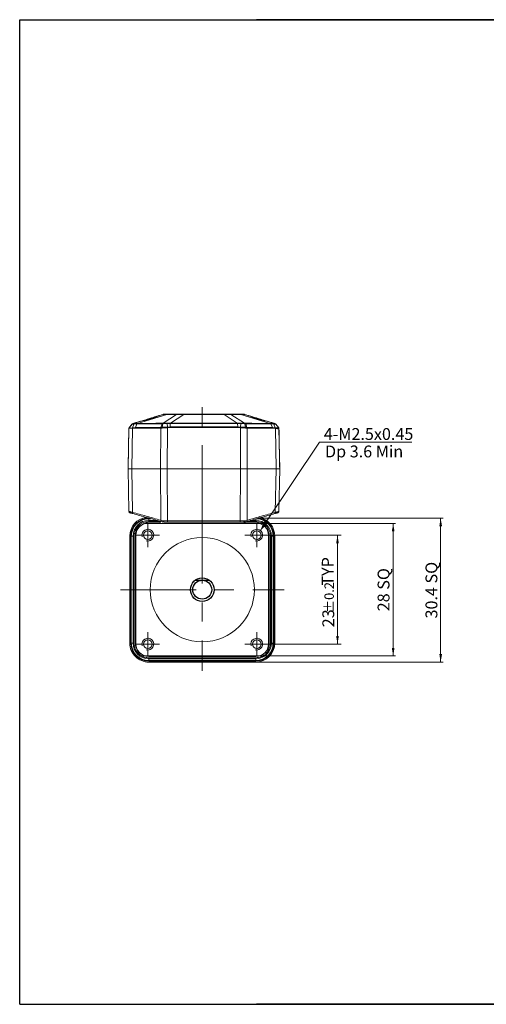
# Model space of a CAD drawing. Units: millimetres. Extents: x -11 to 884, y 8 to 216.
# Drawn here: x -11 to 88, y 8 to 216 of the extents above; entities that cross this region are included whole.
import ezdxf

# ---------------------------------------------------------------- set-up
doc = ezdxf.new("R2010")
doc.units = ezdxf.units.MM
doc.header["$LTSCALE"] = 4
doc.linetypes.add('CENTER', pattern=[7, 4, -1, 1, -1])
doc.layers.add('CEN', color=1, linetype='CENTER')
doc.layers.add('THIN', color=3, linetype='Continuous')
doc.styles.add('KOREAN', font='isocp.shx', dxfattribs={"bigfont": 'thangeul.shx'})

msp = doc.modelspace()

# ---------------------------------------------------------------- linework, layer by layer
for p, q in [((-11.02, 98.18), (-11.02, 216.3)), ((-11.02, 98.18), (-11.02, 216.3)), ((-11.02, 98.18), (-11.02, 216.3)), ((-11.02, 98.18), (-11.02, 216.3)), ((-11.02, 98.18), (-11.02, 216.3)), ((-11.02, 111.3), (-11.02, 216.3)), ((-11.02, 111.3), (-11.02, 216.3)), ((-11.02, 111.3), (-11.02, 216.3)), ((-11.02, 111.3), (-11.02, 216.3)), ((-11.02, 111.3), (-11.02, 216.3)), ((-11.02, 216.3), (282.98, 216.3)), ((-11.02, 216.3), (282.98, 216.3)), ((-11.02, 216.3), (282.98, 216.3)), ((-11.02, 8.4), (-11.02, 216.3)), ((174.93, 216.3), (38.99, 216.3)), ((174.93, 216.3), (38.99, 216.3)), ((26.04, 97.95), (29.04, 97.95)), ((-11.02, 8.4), (282.98, 8.4)), ((174.93, 8.4), (38.99, 8.4))]:
    msp.add_line(p, q)
at = {"color": 7, "linetype": 'Continuous', "lineweight": 15}
for p, q in [((12.83, 130.98), (14.53, 131.5)), ((12.83, 130.99), (12.83, 130.98)), ((13.82, 131.07), (13.2, 131.03)), ((13.87, 131.06), (13.82, 131.07)), ((13.87, 131.06), (20.09, 132.94)), ((18.37, 132.68), (19.31, 132.97)), ((19.29, 131.08), (19.1, 131.08)), ((19.26, 130.98), (20.12, 131.02)), ((19.31, 131.08), (19.29, 131.08)), ((19.31, 132.97), (19.31, 132.97)), ((22.08, 132.94), (19.31, 131.08)), ((20.13, 131.13), (19.31, 131.08)), ((20.35, 132.99), (19.46, 132.99)), ((19.46, 132.99), (19.46, 132.99)), ((20.09, 132.94), (22.08, 132.94)), ((20.12, 131.02), (20.19, 130.3)), ((20.12, 131.02), (20.77, 131.02)), ((20.78, 131.13), (20.13, 131.13)), ((20.75, 130.33), (20.77, 131.02)), ((20.77, 131.02), (20.83, 131.02)), ((20.83, 131.13), (20.78, 131.13)), ((20.83, 131.13), (23.65, 132.91)), ((32.13, 132.91), (34.94, 131.13)), ((36.45, 131.09), (33.6, 132.94)), ((34.99, 131.13), (34.94, 131.13)), ((34.94, 131.02), (35, 131.02)), ((35.64, 131.13), (34.99, 131.13)), ((35, 131.02), (35.02, 130.33)), ((35, 131.02), (35.65, 131.02)), ((36.31, 132.99), (35.42, 132.99)), ((35.58, 130.3), (35.65, 131.02)), ((36.45, 131.09), (35.64, 131.13)), ((35.65, 131.02), (36.5, 130.98)), ((41.9, 131.06), (35.69, 132.94)), ((36.31, 132.99), (36.31, 132.99)), ((36.47, 131.08), (36.45, 131.09)), ((36.46, 132.97), (37.4, 132.68)), ((36.46, 132.97), (36.46, 132.97)), ((36.67, 131.08), (36.47, 131.08)), ((41.24, 131.5), (42.94, 130.98)), ((41.96, 131.07), (41.9, 131.06)), ((42.57, 131.03), (41.96, 131.07)), ((42.94, 130.98), (42.94, 130.99)), ((11.89, 121.49), (12.03, 129.92)), ((12.03, 130.02), (12.68, 130.88)), ((12.03, 130.02), (12.09, 130.1)), ((12.03, 130.01), (12.03, 129.92)), ((12.03, 129.92), (12.03, 129.92)), ((12.12, 130.15), (12.06, 130.06)), ((12.68, 130.88), (12.09, 130.1)), ((12.09, 130.1), (12.09, 130.1)), ((12.71, 130.9), (12.14, 130.17)), ((12.14, 130.15), (12.17, 130.18)), ((12.8, 130.07), (12.65, 121.49)), ((12.68, 130.88), (12.68, 130.88)), ((13.18, 130.03), (12.8, 130.07)), ((13.11, 130.93), (12.83, 130.15)), ((13.43, 130.21), (12.83, 130.15)), ((13.11, 130.93), (13.73, 130.95)), ((13.18, 130.03), (13.4, 130.05)), ((13.43, 130.21), (13.73, 130.95)), ((13.73, 130.95), (13.79, 130.96)), ((18.73, 121.49), (18.77, 130.07)), ((19.05, 130.08), (18.77, 130.07)), ((19.04, 130.97), (18.79, 130.23)), ((19.07, 130.24), (18.79, 130.23)), ((19.04, 130.97), (19.24, 130.97)), ((19.24, 130.97), (19.07, 130.24)), ((19.24, 130.97), (19.26, 130.98)), ((20.19, 130.15), (20.15, 121.49)), ((20.75, 130.33), (20.19, 130.3)), ((20.19, 130.15), (20.75, 130.19)), ((35.58, 130.3), (35.02, 130.33)), ((35.02, 130.19), (35.58, 130.15)), ((35.62, 121.49), (35.58, 130.15)), ((36.5, 130.98), (36.52, 130.98)), ((36.52, 130.98), (36.68, 130.24)), ((36.52, 130.98), (36.73, 130.97)), ((36.98, 130.23), (36.68, 130.24)), ((37, 130.07), (36.7, 130.08)), ((36.73, 130.97), (36.98, 130.23)), ((37, 130.07), (37.05, 121.49)), ((42.34, 130.21), (42.05, 130.95)), ((42.05, 130.95), (42.66, 130.93)), ((42.94, 130.15), (42.34, 130.21)), ((42.97, 129.98), (42.37, 130.05)), ((42.94, 130.15), (42.66, 130.93)), ((43.12, 121.49), (42.97, 129.98)), ((43.08, 130.88), (43.01, 130.95)), ((43.63, 130.18), (43.06, 130.9)), ((43.09, 130.88), (43.68, 130.1)), ((43.09, 130.88), (43.09, 130.88)), ((43.68, 130.1), (43.09, 130.88)), ((43.6, 130.18), (43.63, 130.15)), ((43.68, 130.1), (43.68, 130.1)), ((43.71, 129.96), (43.74, 129.92)), ((43.89, 121.49), (43.74, 129.92)), ((43.74, 129.92), (43.74, 129.92)), ((41.06, 110.28), (52.32, 127.08)), ((52.32, 127.08), (71.8, 127.08)), ((11.89, 121.5), (11.89, 121.49)), ((11.89, 121.49), (12.04, 112.47)), ((12.59, 121.49), (12.59, 121.5)), ((12.59, 121.49), (12.59, 121.5)), ((12.65, 121.49), (12.81, 112.29)), ((18.78, 110.62), (18.73, 121.49)), ((20.15, 121.49), (20.21, 110.49)), ((35.56, 110.49), (35.62, 121.49)), ((37.05, 121.49), (36.99, 110.62)), ((42.96, 112.29), (43.12, 121.49)), ((43.06, 121.5), (43.16, 121.5)), ((43.73, 112.47), (43.89, 121.49)), ((43.89, 121.49), (43.89, 121.5)), ((16.24, 111.06), (16.24, 111)), ((16.24, 111.06), (16.31, 111.06)), ((16.24, 111), (16.24, 110.94)), ((16.24, 111), (16.52, 111)), ((16.24, 110.94), (16.24, 110.57)), ((16.24, 110.94), (16.73, 110.94)), ((16.24, 110.57), (18.04, 110.57)), ((16.24, 110.33), (18.64, 110.33)), ((18.64, 110.33), (18.64, 110.4)), ((18.64, 110.33), (18.64, 110.08)), ((18.68, 110.39), (18.67, 109.95)), ((18.78, 110.62), (19.22, 110.51)), ((18.86, 110.34), (19.25, 110.23)), ((19.22, 110.51), (19.43, 110.49)), ((19.22, 110.25), (19.49, 110.21)), ((19.25, 110.23), (19.23, 110.26)), ((19.43, 110.49), (20.21, 110.49)), ((20.22, 110.19), (19.52, 110.19)), ((36.25, 110.19), (35.55, 110.19)), ((35.56, 110.49), (36.34, 110.49)), ((36.25, 110.19), (36.28, 110.21)), ((36.28, 110.21), (36.55, 110.25)), ((36.55, 110.51), (36.34, 110.49)), ((36.41, 110.23), (36.42, 109.95)), ((36.44, 110.08), (36.44, 110.24)), ((36.91, 110.34), (36.52, 110.23)), ((36.55, 110.51), (36.99, 110.62)), ((36.87, 110.33), (38.84, 110.33)), ((37.74, 110.57), (38.84, 110.57)), ((38.84, 110.88), (38.84, 110.57)), ((38.84, 110.57), (38.84, 110.33)), ((39.46, 111.05), (78.38, 111.05)), ((77.88, 111.05), (77.88, 80.65)), ((16.04, 109.96), (18.67, 109.96)), ((16.04, 109.96), (16.04, 109.95)), ((16.04, 109.95), (39.04, 109.95)), ((16.24, 110.08), (18.64, 110.08)), ((16.24, 110.04), (16.24, 110.08)), ((18.13, 110.04), (16.24, 110.04)), ((18.44, 110.03), (18.43, 110.04)), ((18.64, 110.03), (18.44, 110.03)), ((18.44, 110.03), (18.44, 109.96)), ((18.64, 110.03), (18.64, 110.08)), ((18.64, 109.96), (18.64, 110.03)), ((24.77, 109.95), (68.36, 109.95)), ((36.42, 109.96), (39.04, 109.96)), ((36.44, 110.08), (38.84, 110.08)), ((36.44, 110.08), (36.44, 110.03)), ((36.64, 110.03), (36.44, 110.03)), ((36.44, 110.03), (36.44, 109.96)), ((36.65, 110.04), (36.64, 110.03)), ((36.64, 109.96), (36.64, 110.03)), ((38.84, 110.04), (36.95, 110.04)), ((38.84, 110.08), (38.84, 110.04)), ((39.04, 109.96), (39.04, 109.95)), ((67.86, 109.95), (67.86, 81.95)), ((12.24, 107.26), (12.24, 84.66)), ((12.44, 107.26), (12.5, 107.26)), ((12.44, 84.66), (12.44, 107.26)), ((12.5, 84.66), (12.5, 107.26)), ((12.56, 107.26), (12.93, 107.26)), ((12.56, 84.66), (12.56, 107.26)), ((12.93, 84.66), (12.93, 107.26)), ((13.17, 84.66), (13.17, 107.26)), ((13.41, 84.66), (13.41, 107.26)), ((13.41, 107.26), (13.45, 107.26)), ((13.45, 107.26), (13.45, 105.36)), ((13.54, 84.45), (13.54, 107.45)), ((15.14, 107.45), (15.14, 107.45)), ((16.95, 107.45), (16.95, 107.45)), ((38.14, 107.45), (38.14, 107.45)), ((38.14, 107.4), (38.14, 107.45)), ((39.95, 107.45), (39.95, 107.45)), ((41.54, 107.45), (41.54, 84.45)), ((41.63, 107.26), (41.67, 107.26)), ((41.63, 105.36), (41.63, 107.26)), ((41.66, 107.45), (56.85, 107.45)), ((41.67, 107.26), (41.67, 84.66)), ((41.92, 107.26), (41.92, 84.66)), ((42.16, 107.26), (42.16, 84.66)), ((42.52, 107.26), (42.16, 107.26)), ((42.52, 107.26), (42.52, 84.66)), ((42.58, 107.26), (42.58, 84.66)), ((42.64, 107.26), (42.58, 107.26)), ((42.64, 107.26), (42.64, 84.66)), ((42.84, 84.66), (42.84, 107.26)), ((56.1, 107.45), (56.1, 84.49)), ((13.46, 105.06), (13.47, 105.06)), ((13.47, 105.06), (13.47, 86.86)), ((13.54, 105.06), (13.47, 105.06)), ((41.62, 105.06), (41.54, 105.06)), ((41.62, 86.86), (41.62, 105.06)), ((41.62, 105.06), (41.63, 105.06)), ((13.45, 86.55), (13.45, 84.66)), ((13.47, 86.86), (13.46, 86.85)), ((13.47, 86.86), (13.54, 86.86)), ((41.54, 86.86), (41.62, 86.86)), ((41.63, 86.85), (41.62, 86.86)), ((41.63, 84.66), (41.63, 86.55)), ((12.44, 84.66), (12.5, 84.66)), ((12.56, 84.66), (12.93, 84.66)), ((13.45, 84.66), (13.41, 84.66)), ((15.14, 84.45), (15.14, 84.45)), ((38.14, 84.45), (38.14, 84.45)), ((38.14, 84.4), (38.14, 84.45)), ((39.95, 84.45), (39.95, 84.45)), ((41.67, 84.66), (41.63, 84.66)), ((41.66, 84.45), (56.85, 84.45)), ((42.52, 84.66), (42.16, 84.66)), ((42.64, 84.66), (42.58, 84.66)), ((39.04, 81.95), (16.04, 81.95)), ((16.24, 81.83), (16.24, 81.87)), ((16.24, 81.87), (18.13, 81.87)), ((38.84, 81.83), (16.24, 81.83)), ((38.84, 81.58), (16.24, 81.58)), ((16.24, 81.34), (16.24, 81.58)), ((38.84, 81.34), (16.24, 81.34)), ((16.24, 80.97), (16.24, 81.34)), ((18.43, 81.87), (18.44, 81.88)), ((18.44, 81.95), (18.44, 81.88)), ((18.44, 81.88), (36.64, 81.88)), ((24.77, 81.95), (68.36, 81.95)), ((36.64, 81.88), (36.64, 81.95)), ((36.64, 81.88), (36.65, 81.87)), ((36.95, 81.87), (38.84, 81.87)), ((38.84, 81.87), (38.84, 81.83)), ((38.84, 81.34), (38.84, 81.58)), ((38.84, 80.97), (38.84, 81.34)), ((38.84, 80.97), (16.24, 80.97)), ((16.24, 80.91), (16.24, 80.97)), ((38.84, 80.91), (16.24, 80.91)), ((16.24, 80.86), (16.24, 80.91)), ((38.84, 80.86), (16.24, 80.86)), ((38.84, 80.66), (16.24, 80.66)), ((24.26, 80.65), (78.38, 80.65)), ((38.84, 80.91), (38.84, 80.97)), ((38.84, 80.86), (38.84, 80.91))]:
    msp.add_line(p, q, dxfattribs=at)
at = {"color": 8, "linetype": 'Continuous', "lineweight": 15}
for p, q in [((12.71, 130.89), (12.68, 130.88)), ((43.09, 130.88), (43.05, 130.9)), ((18.13, 109.96), (18.13, 110.04)), ((18.43, 110.04), (18.43, 109.96)), ((36.65, 109.96), (36.65, 110.04)), ((36.95, 110.04), (36.95, 109.96)), ((13.45, 105.36), (13.54, 105.36)), ((13.54, 105.06), (13.46, 105.06)), ((41.54, 105.36), (41.63, 105.36)), ((41.63, 105.06), (41.54, 105.06)), ((13.54, 86.55), (13.45, 86.55)), ((13.46, 86.85), (13.54, 86.85)), ((41.54, 86.85), (41.63, 86.85)), ((41.63, 86.55), (41.54, 86.55)), ((18.13, 81.87), (18.13, 81.95)), ((18.43, 81.95), (18.43, 81.87)), ((36.65, 81.87), (36.65, 81.95)), ((36.95, 81.95), (36.95, 81.87))]:
    msp.add_line(p, q, dxfattribs=at)
at = {"color": 7, "linetype": 'Continuous', "lineweight": 15, "flags": 128}
for points in [[(12.65, 121.49), (13.38, 121.49), (14.12, 121.49), (14.87, 121.49), (15.63, 121.49), (16.39, 121.49), (17.16, 121.49), (17.94, 121.49), (18.73, 121.49)], [(12.65, 121.49), (13.38, 121.49), (14.12, 121.49), (14.87, 121.49), (15.63, 121.49), (16.39, 121.49), (17.16, 121.49), (17.94, 121.49), (18.73, 121.49)], [(20.18, 121.49), (20.04, 121.49), (19.9, 121.49), (19.76, 121.49), (19.62, 121.49), (19.48, 121.49), (19.35, 121.49), (19.22, 121.49), (19.09, 121.49)], [(20.15, 121.49), (22.08, 121.49), (24.01, 121.49), (25.95, 121.49), (27.89, 121.49), (29.82, 121.49), (31.76, 121.49), (33.69, 121.49), (35.62, 121.49)], [(20.15, 121.49), (22.08, 121.49), (24.01, 121.49), (25.95, 121.49), (27.89, 121.49), (29.82, 121.49), (31.76, 121.49), (33.69, 121.49), (35.62, 121.49)], [(36.68, 121.49), (36.55, 121.49), (36.42, 121.49), (36.29, 121.49), (36.15, 121.49), (36.02, 121.49), (35.87, 121.49), (35.73, 121.49), (35.59, 121.49)], [(37.05, 121.49), (37.83, 121.49), (38.61, 121.49), (39.38, 121.49), (40.14, 121.49), (40.9, 121.49), (41.65, 121.49), (42.39, 121.49), (43.12, 121.49)], [(37.05, 121.49), (37.83, 121.49), (38.61, 121.49), (39.38, 121.49), (40.14, 121.49), (40.9, 121.49), (41.65, 121.49), (42.39, 121.49), (43.12, 121.49)], [(16.24, 110.57), (16.24, 110.55), (16.24, 110.52), (16.24, 110.5), (16.24, 110.47), (16.24, 110.43), (16.24, 110.4), (16.24, 110.36), (16.24, 110.33)], [(18.78, 110.62), (18.77, 110.57), (18.77, 110.52), (18.78, 110.48), (18.78, 110.44), (18.8, 110.4), (18.81, 110.37), (18.83, 110.35), (18.86, 110.34)], [(35.56, 110.49), (33.65, 110.49), (31.73, 110.49), (29.81, 110.49), (27.89, 110.49), (25.97, 110.49), (24.04, 110.49), (22.13, 110.49), (20.21, 110.49)], [(36.91, 110.34), (36.94, 110.35), (36.96, 110.37), (36.98, 110.4), (36.99, 110.44), (37, 110.48), (37, 110.52), (37, 110.57), (36.99, 110.62)], [(12.5, 107.26), (12.5, 107.26), (12.51, 107.26), (12.51, 107.26), (12.52, 107.26), (12.52, 107.26), (12.53, 107.26), (12.55, 107.26), (12.56, 107.26)], [(12.93, 107.26), (12.95, 107.26), (12.97, 107.26), (13, 107.26), (13.03, 107.26), (13.06, 107.26), (13.1, 107.26), (13.13, 107.26), (13.17, 107.26)], [(39.18, 106.56), (39.04, 106.55), (38.99, 106.55)], [(42.16, 107.26), (42.14, 107.26), (42.11, 107.26), (42.08, 107.26), (42.05, 107.26), (42.02, 107.26), (41.99, 107.26), (41.95, 107.26), (41.92, 107.26)], [(42.58, 107.26), (42.58, 107.26), (42.58, 107.26), (42.57, 107.26), (42.57, 107.26), (42.56, 107.26), (42.55, 107.26), (42.54, 107.26), (42.52, 107.26)], [(12.5, 84.66), (12.5, 84.66), (12.51, 84.66), (12.51, 84.66), (12.52, 84.66), (12.52, 84.66), (12.53, 84.66), (12.55, 84.66), (12.56, 84.66)], [(12.93, 84.66), (12.95, 84.66), (12.97, 84.66), (13, 84.66), (13.03, 84.66), (13.06, 84.66), (13.1, 84.66), (13.13, 84.66), (13.17, 84.66)], [(39.18, 83.56), (39.04, 83.55), (38.99, 83.55)], [(42.16, 84.66), (42.14, 84.66), (42.11, 84.66), (42.08, 84.66), (42.05, 84.66), (42.02, 84.66), (41.99, 84.66), (41.95, 84.66), (41.92, 84.66)], [(42.58, 84.66), (42.58, 84.66), (42.58, 84.66), (42.57, 84.66), (42.57, 84.66), (42.56, 84.66), (42.55, 84.66), (42.54, 84.66), (42.52, 84.66)]]:
    msp.add_lwpolyline(points, dxfattribs=at)
at = {"color": 7, "linetype": 'Continuous', "lineweight": 15}
for centre, radius in [((16.04, 107.45), 0.906), ((39.04, 107.45), 0.906), ((27.54, 95.95), 11), ((16.04, 84.45), 0.906), ((39.04, 84.45), 0.906)]:
    msp.add_circle(centre, radius, dxfattribs=at)
for radius in [2.5, 2]:
    msp.add_circle((27.54, 95.95), radius)
for centre, radius, start, end in [((14.03, 130.87), 0.249, 128.6709, 159.7949), ((19.51, 130.92), 0.258, 141.3067, 168.2282), ((19.46, 132.49), 0.5, 90, 107.049), ((20.21, 132.8), 0.192, 91.549, 132.274), ((22.97, 130.96), 2.15, 175.5199, 178.356), ((22.21, 132.8), 0.19, 91.5617, 132.2955), ((23.98, 132.92), 0.331, 167.2141, 181.7645), ((31.79, 132.92), 0.331, 358.2336, 12.8015), ((32.79, 130.96), 2.15, 1.6367, 4.4701), ((35.56, 132.8), 0.193, 47.9974, 88.4863), ((36.31, 132.49), 0.5, 72.951, 90), ((12.34, 112.48), 0.3, 181, 254.3578), ((13.04, 112.21), 0.238, 160.7976, 239.6113), ((42.74, 112.21), 0.238, 300.3887, 19.2024), ((43.43, 112.48), 0.3, 285.6422, 359), ((16.24, 107.26), 3.8, 90, 180), ((16.24, 107.26), 3.74, 90, 180), ((16.24, 107.26), 3.68, 90, 180), ((16.24, 107.26), 3.32, 90, 180), ((21.65, 110.42), 1.44, 177.1127, 188.8595), ((34.12, 110.42), 1.44, 351.1405, 2.8873), ((38.84, 107.26), 3.32, 360, 90), ((38.84, 107.26), 3.68, 360, 87.1203), ((38.84, 107.26), 3.74, 0, 84.6348), ((38.84, 107.26), 3.8, 0, 82.4086), ((16.24, 107.26), 2.83, 90, 180), ((16.24, 107.26), 2.79, 90, 180), ((16.04, 107.46), 2.5, 90, 180), ((16.04, 107.45), 2.5, 90, 180), ((38.84, 107.26), 2.83, 0, 90), ((38.84, 107.26), 2.79, 0, 90), ((39.04, 107.46), 2.5, 0, 90), ((39.04, 107.45), 2.5, 0, 90), ((16.04, 107.46), 0.907, 180, 0), ((16.04, 107.45), 0.906, 180, 270), ((16.04, 107.45), 0.907, 180, 0), ((16.04, 107.45), 0.906, 270, 0), ((27.54, 95.95), 11, 0, 180), ((39.04, 107.46), 0.906, 180, 0), ((39.04, 107.45), 0.906, 180, 270), ((39.04, 107.45), 0.906, 270, 0), ((16.24, 84.66), 4, 179.9993, 270.0007), ((16.24, 84.66), 3.8, 180, 270), ((16.24, 84.66), 3.74, 180, 270), ((16.24, 84.66), 3.68, 180, 270), ((16.24, 84.66), 3.32, 180, 270), ((16.24, 84.66), 2.83, 180, 270), ((16.24, 84.66), 2.79, 180, 270), ((16.04, 84.45), 2.5, 180, 270), ((16.04, 84.46), 0.907, 180, 0), ((16.04, 84.45), 0.906, 180, 270), ((16.04, 84.45), 0.907, 180, 0), ((16.04, 84.45), 0.906, 270, 0), ((39.04, 84.46), 0.906, 180, 0), ((39.04, 84.45), 0.906, 180, 270), ((38.84, 84.66), 2.83, 270, 0), ((38.84, 84.66), 3.32, 270, 0), ((38.84, 84.66), 2.79, 270, 0), ((38.84, 84.66), 3.68, 270, 0), ((38.84, 84.66), 3.74, 270, 0), ((38.84, 84.66), 3.8, 270, 0), ((39.04, 84.45), 2.5, 270, 0), ((39.04, 84.45), 0.906, 270, 0)]:
    msp.add_arc(centre, radius, start, end, dxfattribs=at)
for centre, major_axis in [((15.4, 131.77), (2.04, 0.62)), ((40.37, 131.77), (2.04, -0.62))]:
    msp.add_ellipse(centre, major_axis=major_axis, ratio=0.000032, dxfattribs=at)
for centre, major_axis, ratio, start_param, end_param in [((16.4, 132.08), (2.04, 0.63), 0.000032, 6.020941, 9.843633), ((39.37, 132.08), (2.04, -0.63), 0.000032, 5.866178, 9.682488), ((18.13, 110.04), (0.3, 0), 0.01742, 0.017453, 1.570796), ((36.95, 110.04), (0.3, 0), 0.01742, 1.570796, 3.124139), ((13.46, 105.36), (0, 0.3), 0.017455, 1.570831, 3.124174), ((41.63, 105.36), (0, 0.3), 0.017455, 3.159011, 4.712354), ((13.46, 86.55), (0, 0.3), 0.017455, 0.017488, 1.570831), ((41.63, 86.55), (0, 0.3), 0.017455, 4.712354, 6.265697), ((18.13, 81.87), (0.3, 0), 0.01749, 4.712389, 6.265732), ((36.95, 81.87), (0.3, 0), 0.01749, 3.159046, 4.712389)]:
    msp.add_ellipse(centre, major_axis=major_axis, ratio=ratio, start_param=start_param, end_param=end_param, dxfattribs=at)
at = {"color": 7, "linetype": 'Continuous', "lineweight": 15, "extrusion": (-1.92971e-17, -1.74214e-05, 1)}
msp.add_ellipse((16.24, 107.26), major_axis=(2.83, -2.83, 0), ratio=0.999924, start_param=2.487556, end_param=3.926953, dxfattribs=at)
at = {"color": 7, "linetype": 'Continuous', "lineweight": 15, "extrusion": (-1.38066e-16, -1.74214e-05, 1)}
msp.add_ellipse((38.84, 107.26), major_axis=(-2.83, -2.83, 0), ratio=0.999924, start_param=2.356233, end_param=3.690433, dxfattribs=at)
at = {"color": 7, "linetype": 'Continuous', "lineweight": 15, "extrusion": (1.37894e-16, -1.74214e-05, 1)}
msp.add_ellipse((38.84, 84.66), major_axis=(-2.83, 2.83, 0), ratio=0.999924, start_param=2.356233, end_param=3.926953, dxfattribs=at)
at = {"color": 7, "linetype": 'Continuous', "lineweight": 15}
for points in [[(12.68, 130.88), (12.7, 130.9), (12.75, 130.95), (12.8, 130.97), (12.83, 130.99)], [(19.31, 132.97), (18.36, 132.68), (16.46, 132.1), (14.55, 131.51), (13.6, 131.22)], [(42.17, 131.22), (41.22, 131.51), (39.32, 132.1), (37.41, 132.68), (36.46, 132.97)], [(42.94, 130.99), (42.97, 130.97), (43.03, 130.95), (43.07, 130.9), (43.09, 130.88)], [(42.94, 130.98), (42.97, 130.97), (43.03, 130.95), (43.07, 130.9), (43.09, 130.88)], [(12.03, 129.92), (12.01, 128.53), (11.96, 125.76), (11.91, 122.92), (11.89, 121.5)], [(43.74, 129.92), (43.74, 129.95), (43.73, 130.02), (43.7, 130.07), (43.68, 130.1)], [(43.74, 129.92), (43.76, 128.53), (43.81, 125.76), (43.86, 122.92), (43.89, 121.5)]]:
    msp.add_open_spline(points, degree=3, dxfattribs=at)
for points, knots in [([(12.83, 130.98), (12.8, 130.97), (12.75, 130.95), (12.7, 130.9), (12.68, 130.88)], [0, 0, 0, 0, 0.500469, 1, 1, 1, 1]), ([(13.61, 131.22), (13.51, 131.19), (13.31, 131.12), (13.02, 131.02), (12.82, 130.94), (12.77, 130.92), (12.75, 130.91)], [0, 0, 0, 0, 0.265225, 0.541478, 0.827513, 1, 1, 1, 1]), ([(12.83, 130.99), (12.84, 130.99), (12.84, 130.99), (12.93, 131.01), (13.04, 131.05), (13.18, 131.09), (13.37, 131.15), (13.52, 131.2), (13.6, 131.22)], [0, 0, 0, 0, 0.185833, 0.366629, 0.502224, 0.636626, 0.806453, 1, 1, 1, 1]), ([(13.2, 131.03), (13.15, 131.03), (13.04, 131.01), (12.93, 131), (12.85, 130.99), (12.84, 130.99), (12.83, 130.98)], [0, 0, 0, 0, 0.248197, 0.498345, 0.749233, 1, 1, 1, 1]), ([(13.11, 130.93), (13.12, 130.95), (13.15, 131), (13.19, 131.02), (13.2, 131.03)], [0, 0, 0, 0, 0.4999968, 1, 1, 1, 1]), ([(13.73, 130.95), (13.74, 130.98), (13.76, 131.02), (13.8, 131.05), (13.82, 131.07)], [0, 0, 0, 0, 0.4989977, 1, 1, 1, 1]), ([(19.1, 131.08), (18.21, 131.08), (16.42, 131.07), (14.72, 131.07), (13.87, 131.06)], [0, 0, 0, 0, 0.500007, 1, 1, 1, 1]), ([(14.53, 131.5), (14.64, 131.53), (14.87, 131.59), (15.45, 131.69), (15.98, 131.81), (16.54, 131.96), (17.11, 132.15), (17.73, 132.41), (18.17, 132.61), (18.31, 132.66), (18.37, 132.68)], [0, 0, 0, 0, 0.1349037, 0.2697952, 0.4049602, 0.4599992, 0.6062885, 0.7523985, 0.901623, 1, 1, 1, 1]), ([(19.04, 130.97), (19.05, 130.99), (19.07, 131.04), (19.09, 131.06), (19.1, 131.08)], [0, 0, 0, 0, 0.500218, 1, 1, 1, 1]), ([(19.24, 130.97), (19.24, 131), (19.26, 131.04), (19.28, 131.07), (19.29, 131.08)], [0, 0, 0, 0, 0.499997, 1, 1, 1, 1]), ([(19.31, 132.97), (19.34, 132.97), (19.38, 132.97), (19.65, 132.97), (19.94, 132.95), (20.09, 132.94)], [0, 0, 0, 0, 0.349546, 0.664132, 1, 1, 1, 1]), ([(19.46, 132.99), (19.49, 132.99), (19.53, 132.99), (19.81, 132.99), (20.07, 132.99), (20.21, 132.99)], [0, 0, 0, 0, 0.398182, 0.670979, 1, 1, 1, 1]), ([(20.12, 131.02), (20.12, 131.04), (20.12, 131.09), (20.13, 131.12), (20.13, 131.13)], [0, 0, 0, 0, 0.500217, 1, 1, 1, 1]), ([(20.21, 132.99), (20.44, 132.99), (20.74, 132.99), (21.06, 132.99), (21.15, 132.99), (21.3, 132.99), (21.65, 132.99), (21.99, 132.99), (22.21, 132.99)], [0, 0, 0, 0, 0.34866, 0.446939, 0.477065, 0.494516, 0.667973, 1, 1, 1, 1]), ([(35.42, 132.99), (33.75, 132.99), (30.4, 132.99), (25.37, 132.99), (22.02, 132.99), (20.35, 132.99)], [0, 0, 0, 0, 0.333477, 0.6665212, 1, 1, 1, 1]), ([(20.77, 131.02), (20.77, 131.04), (20.77, 131.09), (20.78, 131.12), (20.78, 131.13)], [0, 0, 0, 0, 0.499344, 1, 1, 1, 1]), ([(34.94, 131.13), (33.37, 131.13), (30.24, 131.13), (25.53, 131.13), (22.4, 131.13), (20.83, 131.13)], [0, 0, 0, 0, 0.333313, 0.666687, 1, 1, 1, 1]), ([(20.83, 131.02), (22.4, 131.02), (25.53, 131.03), (30.24, 131.02), (33.37, 131.02), (34.94, 131.02)], [0, 0, 0, 0, 0.333358, 0.666642, 1, 1, 1, 1]), ([(22.08, 132.94), (22.36, 132.94), (22.85, 132.94), (23.41, 132.92), (23.65, 132.91)], [0, 0, 0, 0, 0.571099, 1, 1, 1, 1]), ([(23.65, 132.99), (23.38, 132.99), (22.87, 132.99), (22.42, 132.99), (22.21, 132.99)], [0, 0, 0, 0, 0.525906, 1, 1, 1, 1]), ([(23.65, 132.99), (25.05, 132.99), (27.88, 132.99), (30.7, 132.99), (32.12, 132.99)], [0, 0, 0, 0, 0.496425, 1, 1, 1, 1]), ([(23.65, 132.91), (24.63, 132.91), (25.9, 132.91), (27.25, 132.91), (27.67, 132.91), (28.28, 132.91), (29.76, 132.91), (31.18, 132.91), (32.13, 132.91)], [0, 0, 0, 0, 0.348647, 0.447648, 0.478313, 0.496424, 0.664895, 1, 1, 1, 1]), ([(33.48, 132.99), (33.28, 132.99), (32.86, 132.99), (32.37, 132.99), (32.12, 132.99)], [0, 0, 0, 0, 0.46804, 1, 1, 1, 1]), ([(32.13, 132.91), (32.35, 132.92), (32.87, 132.94), (33.34, 132.94), (33.6, 132.94)], [0, 0, 0, 0, 0.430467, 1, 1, 1, 1]), ([(33.6, 132.94), (33.58, 132.96), (33.54, 132.99), (33.5, 132.99), (33.48, 132.99)], [0, 0, 0, 0, 0.501929, 1, 1, 1, 1]), ([(33.48, 132.99), (33.55, 132.99), (33.75, 132.99), (34.45, 132.99), (35.07, 132.99), (35.57, 132.99)], [0, 0, 0, 0, 0.097922, 0.29305, 1, 1, 1, 1]), ([(33.6, 132.94), (33.79, 132.94), (34.49, 132.95), (35.18, 132.95), (35.69, 132.94)], [0, 0, 0, 0, 0.276692, 1, 1, 1, 1]), ([(34.99, 131.13), (34.99, 131.12), (35, 131.09), (35, 131.04), (35, 131.02)], [0, 0, 0, 0, 0.500649, 1, 1, 1, 1]), ([(35.57, 132.99), (35.71, 132.99), (35.99, 132.99), (36.25, 132.99), (36.29, 132.99), (36.31, 132.99)], [0, 0, 0, 0, 0.3409045, 0.6365403, 1, 1, 1, 1]), ([(35.65, 131.02), (35.65, 131.04), (35.65, 131.09), (35.64, 131.12), (35.64, 131.13)], [0, 0, 0, 0, 0.500002, 1, 1, 1, 1]), ([(35.69, 132.94), (35.84, 132.95), (36.13, 132.97), (36.4, 132.97), (36.44, 132.97), (36.46, 132.97)], [0, 0, 0, 0, 0.347768, 0.657277, 1, 1, 1, 1]), ([(36.45, 131.09), (36.46, 131.07), (36.48, 131.04), (36.49, 131), (36.5, 130.98)], [0, 0, 0, 0, 0.500002, 1, 1, 1, 1]), ([(36.52, 130.98), (36.51, 131), (36.5, 131.04), (36.48, 131.07), (36.47, 131.08)], [0, 0, 0, 0, 0.499993, 1, 1, 1, 1]), ([(36.73, 130.97), (36.72, 130.99), (36.7, 131.04), (36.68, 131.06), (36.67, 131.08)], [0, 0, 0, 0, 0.50002, 1, 1, 1, 1]), ([(41.9, 131.06), (41.05, 131.07), (39.35, 131.07), (37.56, 131.08), (36.67, 131.08)], [0, 0, 0, 0, 0.499991, 1, 1, 1, 1]), ([(37.4, 132.68), (37.47, 132.65), (37.62, 132.6), (38.07, 132.4), (38.66, 132.15), (39.36, 131.92), (40.07, 131.74), (40.69, 131.63), (41.06, 131.55), (41.2, 131.52), (41.24, 131.5)], [0, 0, 0, 0, 0.125771, 0.251092, 0.388296, 0.540524, 0.677333, 0.814227, 0.949336, 1, 1, 1, 1]), ([(41.9, 131.06), (41.92, 131.05), (41.95, 131.02), (41.97, 130.98), (41.98, 130.96)], [0, 0, 0, 0, 0.500268, 1, 1, 1, 1]), ([(42.05, 130.95), (42.04, 130.98), (42.01, 131.02), (41.97, 131.05), (41.96, 131.07)], [0, 0, 0, 0, 0.4998434, 1, 1, 1, 1]), ([(42.94, 130.99), (42.93, 130.99), (42.92, 130.99), (42.79, 131.03), (42.64, 131.08), (42.51, 131.12), (42.35, 131.17), (42.23, 131.2), (42.17, 131.22)], [0, 0, 0, 0, 0.241666, 0.475762, 0.597868, 0.72033, 0.859235, 1, 1, 1, 1]), ([(42.66, 130.93), (42.65, 130.95), (42.62, 131), (42.59, 131.02), (42.57, 131.03)], [0, 0, 0, 0, 0.5000141, 1, 1, 1, 1]), ([(42.94, 130.98), (42.93, 130.99), (42.92, 130.99), (42.85, 131), (42.73, 131.01), (42.62, 131.03), (42.57, 131.03)], [0, 0, 0, 0, 0.250773, 0.501653, 0.751824, 1, 1, 1, 1]), ([(42.93, 130.99), (42.93, 130.99), (42.93, 130.98), (42.91, 130.98), (42.9, 130.98)], [0, 0, 0, 0, 0.226038, 1, 1, 1, 1]), ([(12.8, 130.07), (12.63, 130.06), (12.3, 130.04), (12.07, 130.02), (12.04, 130.02), (12.03, 130.02)], [0, 0, 0, 0, 0.387761, 0.760402, 1, 1, 1, 1]), ([(12.68, 130.88), (12.69, 130.88), (12.7, 130.88), (12.79, 130.89), (12.92, 130.9), (13.05, 130.92), (13.11, 130.93)], [0, 0, 0, 0, 0.252546, 0.504441, 0.754247, 1, 1, 1, 1]), ([(12.74, 130.9), (12.73, 130.9), (12.71, 130.9), (12.71, 130.89), (12.71, 130.89)], [0, 0, 0, 0, 0.337993, 1, 1, 1, 1]), ([(12.83, 130.15), (12.83, 130.15), (12.83, 130.15), (12.83, 130.14), (12.85, 130.12), (12.92, 130.11), (13.03, 130.07), (13.12, 130.05), (13.18, 130.03)], [0, 0, 0, 0, 0.00809, 0.017614, 0.043167, 0.327733, 0.574774, 1, 1, 1, 1]), ([(13.43, 130.21), (13.42, 130.18), (13.41, 130.13), (13.4, 130.08), (13.4, 130.05)], [0, 0, 0, 0, 0.500005, 1, 1, 1, 1]), ([(13.4, 130.05), (13.52, 130.05), (13.82, 130.05), (14.32, 130.06), (14.89, 130.06), (15.43, 130.06), (15.88, 130.06), (16.29, 130.06), (16.75, 130.06), (17.29, 130.07), (17.86, 130.07), (18.35, 130.07), (18.65, 130.07), (18.77, 130.07)], [0, 0, 0, 0, 0.0710453, 0.1686197, 0.2890289, 0.3947988, 0.4765957, 0.5406157, 0.6223469, 0.7304307, 0.8426487, 0.9323891, 1, 1, 1, 1]), ([(18.79, 130.23), (17.88, 130.23), (16.04, 130.22), (14.3, 130.21), (13.43, 130.21)], [0, 0, 0, 0, 0.499999, 1, 1, 1, 1]), ([(13.79, 130.96), (14.65, 130.96), (16.35, 130.97), (18.14, 130.97), (19.04, 130.97)], [0, 0, 0, 0, 0.4999964, 1, 1, 1, 1]), ([(18.77, 130.07), (18.77, 130.1), (18.77, 130.16), (18.79, 130.21), (18.79, 130.23)], [0, 0, 0, 0, 0.499778, 1, 1, 1, 1]), ([(19.05, 130.08), (19.05, 130.11), (19.05, 130.16), (19.06, 130.21), (19.07, 130.24)], [0, 0, 0, 0, 0.5, 1, 1, 1, 1]), ([(20.19, 130.15), (20, 130.13), (19.6, 130.11), (19.24, 130.09), (19.05, 130.08)], [0, 0, 0, 0, 0.500098, 1, 1, 1, 1]), ([(20.19, 130.3), (19.99, 130.29), (19.61, 130.26), (19.25, 130.24), (19.07, 130.24)], [0, 0, 0, 0, 0.49966, 1, 1, 1, 1]), ([(20.19, 130.15), (20.19, 130.18), (20.19, 130.23), (20.19, 130.28), (20.19, 130.3)], [0, 0, 0, 0, 0.500316, 1, 1, 1, 1]), ([(35.02, 130.33), (33.44, 130.34), (30.27, 130.34), (25.51, 130.34), (22.34, 130.33), (20.75, 130.33)], [0, 0, 0, 0, 0.33336, 0.66664, 1, 1, 1, 1]), ([(20.75, 130.33), (20.75, 130.31), (20.75, 130.27), (20.75, 130.22), (20.75, 130.19)], [0, 0, 0, 0, 0.499998, 1, 1, 1, 1]), ([(20.75, 130.19), (21.41, 130.2), (22.83, 130.2), (24.97, 130.2), (27.03, 130.19), (28.88, 130.2), (30.84, 130.2), (32.88, 130.2), (34.36, 130.2), (35.02, 130.19)], [0, 0, 0, 0, 0.1388851, 0.298744, 0.4503082, 0.5711719, 0.6881271, 0.8606855, 1, 1, 1, 1]), ([(35.02, 130.19), (35.02, 130.22), (35.02, 130.27), (35.02, 130.31), (35.02, 130.33)], [0, 0, 0, 0, 0.500002, 1, 1, 1, 1]), ([(35.58, 130.3), (35.58, 130.28), (35.58, 130.23), (35.58, 130.18), (35.58, 130.15)], [0, 0, 0, 0, 0.499681, 1, 1, 1, 1]), ([(36.68, 130.24), (36.51, 130.25), (36.15, 130.26), (35.77, 130.29), (35.58, 130.3)], [0, 0, 0, 0, 0.500397, 1, 1, 1, 1]), ([(36.7, 130.08), (36.52, 130.09), (36.16, 130.11), (35.77, 130.14), (35.58, 130.15)], [0, 0, 0, 0, 0.499882, 1, 1, 1, 1]), ([(36.7, 130.08), (36.7, 130.11), (36.7, 130.16), (36.69, 130.21), (36.68, 130.24)], [0, 0, 0, 0, 0.500001, 1, 1, 1, 1]), ([(36.73, 130.97), (37.63, 130.97), (39.42, 130.97), (41.13, 130.96), (41.98, 130.96)], [0, 0, 0, 0, 0.500003, 1, 1, 1, 1]), ([(37, 130.07), (37, 130.1), (37, 130.16), (36.98, 130.21), (36.98, 130.23)], [0, 0, 0, 0, 0.500018, 1, 1, 1, 1]), ([(42.34, 130.21), (41.47, 130.21), (39.73, 130.22), (37.89, 130.23), (36.98, 130.23)], [0, 0, 0, 0, 0.5000003, 1, 1, 1, 1]), ([(37, 130.07), (37.13, 130.07), (37.45, 130.07), (37.98, 130.07), (38.57, 130.07), (39.13, 130.06), (39.58, 130.06), (39.99, 130.06), (40.44, 130.06), (40.97, 130.06), (41.51, 130.06), (41.98, 130.05), (42.25, 130.05), (42.37, 130.05)], [0, 0, 0, 0, 0.071466, 0.168962, 0.289766, 0.396536, 0.477398, 0.542275, 0.624543, 0.73091, 0.842823, 0.932581, 1, 1, 1, 1]), ([(41.98, 130.96), (41.99, 130.96), (42, 130.96), (42.02, 130.95), (42.03, 130.95), (42.04, 130.95), (42.05, 130.95)], [0, 0, 0, 0, 0.49091, 0.580397, 0.743296, 1, 1, 1, 1]), ([(42.34, 130.21), (42.35, 130.18), (42.37, 130.13), (42.37, 130.08), (42.37, 130.05)], [0, 0, 0, 0, 0.501164, 1, 1, 1, 1]), ([(42.66, 130.93), (42.72, 130.92), (42.85, 130.9), (42.98, 130.89), (43.07, 130.88), (43.08, 130.88), (43.09, 130.88)], [0, 0, 0, 0, 0.245576, 0.495169, 0.747002, 1, 1, 1, 1]), ([(42.94, 130.15), (42.94, 130.15), (42.94, 130.15), (42.95, 130.15), (42.95, 130.12), (42.96, 130.08), (42.97, 130.03), (42.97, 130), (42.97, 129.98), (42.97, 129.98)], [0, 0, 0, 0, 0.002477, 0.020301, 0.068448, 0.499075, 0.749277, 0.906765, 1, 1, 1, 1]), ([(43.68, 130.1), (43.67, 130.1), (43.65, 130.1), (43.5, 130.11), (43.27, 130.13), (43.05, 130.14), (42.94, 130.15)], [0, 0, 0, 0, 0.2502992, 0.5002615, 0.7501136, 1, 1, 1, 1]), ([(43.74, 129.92), (43.73, 129.92), (43.71, 129.92), (43.55, 129.93), (43.31, 129.95), (43.09, 129.97), (42.97, 129.98)], [0, 0, 0, 0, 0.249873, 0.499946, 0.750027, 1, 1, 1, 1]), ([(43.01, 130.94), (43.01, 130.94), (43.02, 130.95), (42.99, 130.96), (42.98, 130.97)], [0, 0, 0, 0, 0.385656, 1, 1, 1, 1]), ([(43.73, 129.95), (43.73, 129.98), (43.72, 130.06), (43.68, 130.12), (43.66, 130.15)], [0, 0, 0, 0, 0.501885, 1, 1, 1, 1]), ([(43.68, 130.1), (43.69, 130.07), (43.72, 130.03), (43.74, 129.97), (43.74, 129.94), (43.74, 129.92)], [0, 0, 0, 0, 0.4984258, 0.7448977, 1, 1, 1, 1]), ([(12.71, 121.5), (12.62, 121.5), (12.35, 121.5), (12.05, 121.5), (11.9, 121.5), (11.89, 121.5), (11.89, 121.5)], [0, 0, 0, 0, 0.170133, 0.52428, 0.890774, 1, 1, 1, 1]), ([(11.89, 121.49), (11.91, 121.49), (11.95, 121.49), (12.26, 121.49), (12.54, 121.49), (12.65, 121.49)], [0, 0, 0, 0, 0.373047, 0.746095, 1, 1, 1, 1]), ([(11.89, 121.49), (11.9, 121.49), (11.93, 121.49), (12.18, 121.49), (12.5, 121.49), (12.65, 121.49)], [0, 0, 0, 0, 0.279985, 0.652964, 1, 1, 1, 1]), ([(12.59, 121.5), (12.59, 121.5), (12.6, 121.5), (12.69, 121.5), (12.7, 121.5)], [0, 0, 0, 0, 0.868294, 1, 1, 1, 1]), ([(18.73, 121.49), (18.85, 121.49), (19.1, 121.49), (19.58, 121.49), (19.93, 121.49), (20.15, 121.49)], [0, 0, 0, 0, 0.286222, 0.572445, 1, 1, 1, 1]), ([(20.15, 121.49), (20, 121.49), (19.72, 121.49), (19.23, 121.49), (18.92, 121.49), (18.73, 121.49)], [0, 0, 0, 0, 0.286404, 0.572808, 1, 1, 1, 1]), ([(35.62, 121.49), (35.77, 121.49), (36.05, 121.49), (36.54, 121.49), (36.86, 121.49), (37.05, 121.49)], [0, 0, 0, 0, 0.2862222, 0.5724443, 1, 1, 1, 1]), ([(37.05, 121.49), (36.92, 121.49), (36.67, 121.49), (36.19, 121.49), (35.84, 121.49), (35.62, 121.49)], [0, 0, 0, 0, 0.2864039, 0.5728077, 1, 1, 1, 1]), ([(43.12, 121.49), (43.25, 121.49), (43.54, 121.49), (43.83, 121.49), (43.87, 121.49), (43.89, 121.49)], [0, 0, 0, 0, 0.279985, 0.652964, 1, 1, 1, 1]), ([(43.12, 121.49), (43.25, 121.49), (43.54, 121.49), (43.83, 121.49), (43.87, 121.49), (43.89, 121.49)], [0, 0, 0, 0, 0.2799855, 0.6529641, 1, 1, 1, 1]), ([(12.81, 112.29), (12.69, 112.32), (12.46, 112.37), (12.22, 112.43), (12.07, 112.47), (12.05, 112.47), (12.04, 112.47)], [0, 0, 0, 0, 0.264122, 0.518907, 0.764242, 1, 1, 1, 1]), ([(12.06, 112.37), (12.08, 112.36), (12.11, 112.32), (12.28, 112.24), (12.53, 112.15), (12.75, 112.07), (12.86, 112.04)], [0, 0, 0, 0, 0.257365, 0.510192, 0.757833, 1, 1, 1, 1]), ([(18.78, 110.62), (17.74, 110.91), (15.7, 111.48), (13.76, 112.02), (12.81, 112.29)], [0, 0, 0, 0, 0.5073047, 1, 1, 1, 1]), ([(42.96, 112.29), (42.01, 112.02), (40.07, 111.48), (38.03, 110.91), (36.99, 110.62)], [0, 0, 0, 0, 0.492695, 1, 1, 1, 1]), ([(42.91, 112.04), (43.02, 112.07), (43.24, 112.15), (43.49, 112.24), (43.66, 112.32), (43.69, 112.36), (43.71, 112.37)], [0, 0, 0, 0, 0.242146, 0.489776, 0.742609, 1, 1, 1, 1]), ([(43.73, 112.47), (43.72, 112.47), (43.7, 112.47), (43.55, 112.43), (43.31, 112.37), (43.08, 112.32), (42.96, 112.29)], [0, 0, 0, 0, 0.2357603, 0.4810953, 0.7358781, 1, 1, 1, 1]), ([(12.26, 112.19), (12.27, 112.19), (12.28, 112.18), (12.4, 112.15), (12.59, 112.1), (12.8, 112.04), (12.92, 112.01)], [0, 0, 0, 0, 0.219913, 0.440823, 0.701954, 1, 1, 1, 1]), ([(12.92, 112.01), (13.88, 111.74), (15.8, 111.2), (17.84, 110.63), (18.86, 110.34)], [0, 0, 0, 0, 0.49951, 1, 1, 1, 1]), ([(13.17, 107.26), (13.17, 107.38), (13.18, 107.64), (13.26, 108.02), (13.35, 108.32), (13.44, 108.53), (13.51, 108.67), (13.59, 108.81), (13.65, 108.91), (13.72, 109.02), (13.81, 109.15), (13.94, 109.3), (14.17, 109.54), (14.52, 109.83), (15.06, 110.11), (15.64, 110.3), (16.04, 110.32), (16.24, 110.33)], [0, 0, 0, 0, 0.080018, 0.160035, 0.240053, 0.272572, 0.305091, 0.337609, 0.370128, 0.378183, 0.418054, 0.469261, 0.500311, 0.625233, 0.750156, 0.875079, 1, 1, 1, 1]), ([(19.43, 110.49), (19.43, 110.45), (19.43, 110.39), (19.45, 110.33), (19.46, 110.28), (19.47, 110.24), (19.49, 110.2), (19.51, 110.2), (19.52, 110.19)], [0, 0, 0, 0, 0.2397258, 0.3685474, 0.5000301, 0.6315084, 0.7603174, 1, 1, 1, 1]), ([(35.55, 110.19), (33.85, 110.19), (30.44, 110.19), (25.33, 110.19), (21.92, 110.19), (20.22, 110.19)], [0, 0, 0, 0, 0.3333983, 0.6666017, 1, 1, 1, 1]), ([(36.55, 110.51), (36.56, 110.48), (36.57, 110.41), (36.57, 110.32), (36.55, 110.25), (36.53, 110.24), (36.52, 110.23)], [0, 0, 0, 0, 0.241595, 0.5, 0.758405, 1, 1, 1, 1]), ([(42.86, 112.01), (41.89, 111.74), (39.97, 111.2), (37.93, 110.63), (36.91, 110.34)], [0, 0, 0, 0, 0.49951, 1, 1, 1, 1]), ([(38.84, 110.33), (38.97, 110.32), (39.23, 110.32), (39.61, 110.24), (39.9, 110.14), (40.12, 110.05), (40.26, 109.98), (40.4, 109.91), (40.5, 109.85), (40.6, 109.78), (40.73, 109.68), (40.88, 109.56), (41.13, 109.33), (41.42, 108.97), (41.7, 108.44), (41.88, 107.86), (41.9, 107.46), (41.92, 107.26)], [0, 0, 0, 0, 0.080018, 0.160035, 0.240053, 0.272572, 0.305091, 0.337609, 0.370128, 0.378183, 0.418054, 0.469261, 0.500311, 0.625233, 0.750156, 0.875079, 1, 1, 1, 1]), ([(43.51, 112.19), (43.5, 112.19), (43.49, 112.18), (43.38, 112.15), (43.18, 112.1), (42.97, 112.04), (42.86, 112.01)], [0, 0, 0, 0, 0.219819, 0.440666, 0.700473, 1, 1, 1, 1]), ([(16.24, 81.58), (16.11, 81.59), (15.86, 81.59), (15.48, 81.67), (15.18, 81.77), (14.97, 81.86), (14.82, 81.93), (14.69, 82), (14.59, 82.06), (14.48, 82.13), (14.35, 82.23), (14.2, 82.35), (13.96, 82.58), (13.67, 82.94), (13.38, 83.47), (13.2, 84.05), (13.18, 84.45), (13.17, 84.66)], [0, 0, 0, 0, 0.080018, 0.160035, 0.240053, 0.272572, 0.305091, 0.337609, 0.370128, 0.378183, 0.418054, 0.469261, 0.500311, 0.625233, 0.750156, 0.875079, 1, 1, 1, 1]), ([(41.92, 84.66), (41.91, 84.53), (41.9, 84.27), (41.83, 83.89), (41.73, 83.59), (41.64, 83.38), (41.57, 83.24), (41.5, 83.1), (41.43, 83), (41.36, 82.89), (41.27, 82.76), (41.14, 82.61), (40.91, 82.37), (40.56, 82.08), (40.03, 81.8), (39.45, 81.61), (39.04, 81.59), (38.84, 81.58)], [0, 0, 0, 0, 0.080018, 0.160035, 0.240053, 0.272572, 0.305091, 0.337609, 0.370128, 0.378183, 0.418054, 0.469261, 0.500311, 0.625233, 0.750156, 0.875079, 1, 1, 1, 1])]:
    msp.add_open_spline(points, degree=3, knots=knots, dxfattribs=at)
at = {"color": 8, "linetype": 'Continuous', "lineweight": 15}
for points, knots in [([(19.23, 110.26), (19.22, 110.26), (19.21, 110.27), (19.2, 110.32), (19.2, 110.41), (19.21, 110.48), (19.22, 110.51)], [0, 0, 0, 0, 0.032539, 0.362175, 0.69181, 1, 1, 1, 1]), ([(36.28, 110.21), (36.28, 110.21), (36.29, 110.22), (36.3, 110.24), (36.31, 110.28), (36.33, 110.33), (36.34, 110.39), (36.34, 110.45), (36.34, 110.49)], [0, 0, 0, 0, 0.002794, 0.171736, 0.344178, 0.516626, 0.685584, 1, 1, 1, 1])]:
    msp.add_open_spline(points, degree=3, knots=knots, dxfattribs=at)
at = {"color": 7, "linetype": 'Continuous', "lineweight": 15}
for points in [[(40.7, 110.52), (41.41, 110.04), (39.64, 108.16)], [(77.6, 109.35), (78.17, 109.35), (77.88, 111.05)], [(67.57, 108.25), (68.14, 108.25), (67.86, 109.95)], [(55.81, 105.75), (56.38, 105.75), (56.1, 107.45)], [(55.81, 86.19), (56.38, 86.19), (56.1, 84.49)], [(67.57, 83.65), (68.14, 83.65), (67.86, 81.95)], [(77.6, 82.35), (78.17, 82.35), (77.88, 80.65)]]:
    msp.add_solid(points, dxfattribs=at)
at = {"layer": 'CEN', "lineweight": 15}
for p, q in [((27.54, 110.49), (27.54, 135)), ((27.54, 113.25), (27.54, 78.85)), ((16.04, 109.95), (16.04, 104.95)), ((39.04, 109.95), (39.04, 104.95)), ((13.54, 107.45), (18.54, 107.45)), ((36.54, 107.45), (41.54, 107.45)), ((10.24, 95.95), (44.84, 95.95)), ((16.04, 86.95), (16.04, 81.95)), ((39.04, 86.95), (39.04, 81.95)), ((13.54, 84.45), (18.54, 84.45)), ((36.54, 84.45), (41.54, 84.45))]:
    msp.add_line(p, q, dxfattribs=at)
at = {"layer": 'THIN', "lineweight": 15}
for centre in [(16.04, 107.46), (39.04, 107.46), (16.04, 84.45), (39.04, 84.45)]:
    msp.add_arc(centre, 1.25, 255, 195, dxfattribs=at)

# ---------------------------------------------------------------- texts
at = {"color": 7, "linetype": 'Continuous', "lineweight": 15, "style": 'KOREAN'}
for s, p in [('4-M2.5x0.45', (53.2, 127.57)), ('Dp 3.6 Min', (53.46, 123.89))]:
    msp.add_text(s, height=2.5, dxfattribs=at).set_placement(p)
at = {"color": 7, "linetype": 'Continuous', "lineweight": 15, "attachment_point": 5, "rotation": 90, "style": 'KOREAN'}
for s, insert, char_height in [('\\A1;{\\Fisocp,thangeul|c129;TYP}', (54.03, 99.82), 2.5), ('\\A1;{\\Fisocp,thangeul|c129;28 SQ}', (65.82, 95.95), 2.5), ('\\A1;{\\Fisocp,thangeul|c129;30.4 SQ}', (75.93, 95.85), 2.5), ('\\A1;{\\Fisocp,thangeul|c129;%%P0.2}', (54.33, 94.32), 2), ('\\A1;23', (54.15, 89.91), 2.5)]:
    msp.add_mtext(s, dxfattribs=dict(at, insert=insert, char_height=char_height))

doc.saveas('drawing.dxf')
